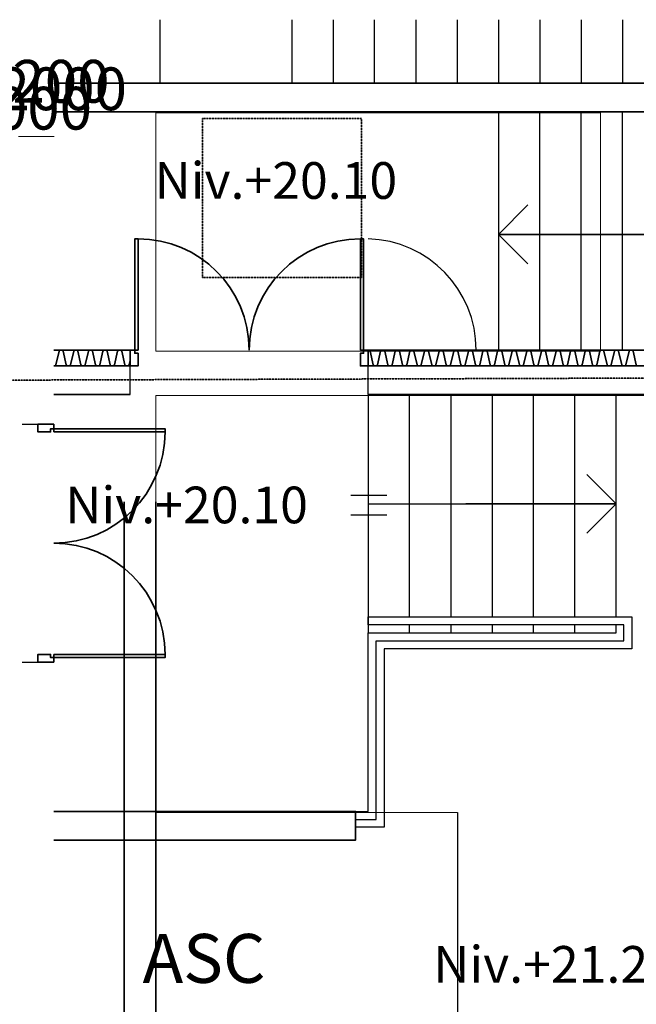
# Model space of a CAD drawing. Units: millimetres. Extents: x -30598 to 17574, y -16479 to 21049.
# Drawn here: x 635 to 4517, y 14851 to 21049 of the extents above; entities that cross this region are included whole.
import ezdxf

# ---------------------------------------------------------------- set-up
doc = ezdxf.new("R2010")
doc.units = ezdxf.units.MM
doc.linetypes.add('IMPORT-Dashed2', pattern=[1.875, 1.25, -0.625])
for name, color, linetype, lineweight in [('Calque commun', 6, 'Continuous', 9), ('Nouveau calque 0', 5, 'Continuous', 9), ('Plan de perches_dwg', 8, 'Continuous', 9)]:
    doc.layers.add(name, color=color, linetype=linetype, lineweight=lineweight)
doc.styles.add('Century Gothic', font='GOTHIC.TTF', dxfattribs={"height": 269.324995})
doc.styles.add('Century Gothic_1', font='GOTHIC.TTF', dxfattribs={"height": 307.799995})
doc.styles.add('Century Gothic_2', font='GOTHIC.TTF', dxfattribs={"height": 230.850011})

# ---------------------------------------------------------------- blocks, each defined once
blk = doc.blocks.new('Plan de perches_dwg__Oblique-260923-Niveau 0')
at = {"layer": 'Nouveau calque 0', "color": 230, "lineweight": 35}
blk.add_line((1, 1), (-1, -1), dxfattribs=at)
blk = doc.blocks.new('Plan de perches_dwg_fleche17-260978-Niveau 0')
at = {"layer": 'Calque commun', "color": 250, "lineweight": 25}
blk.add_line((0, 1476.9), (0, 0), dxfattribs=at)
at = {"layer": 'Calque commun', "color": 250, "lineweight": 25, "flags": 128}
blk.add_lwpolyline([(288.9, 1188), (0, 1476.9), (-288.9, 1188)], dxfattribs=at)
blk = doc.blocks.new('Plan de perches_dwg_ArcOpen_doors-4 - 4760 - 2624-261018-Niveau 0')
at = {"layer": 'Calque commun', "color": 52, "lineweight": 35, "flags": 128}
for points in [[(50, 280), (50, 980), (30, 980), (30, 280)], [(1450, 280), (1470, 280), (1470, 980), (1450, 980)], [(0, 280), (30, 280), (30, 260), (50, 260), (50, 180), (0, 180)], [(1500, 280), (1470, 280), (1470, 260), (1450, 260), (1450, 180), (1500, 180)]]:
    blk.add_lwpolyline(points, close=True, dxfattribs=at)
at = {"layer": 'Calque commun', "color": 52, "lineweight": 35}
for centre, start, end in [((50, 280), 360, 90), ((1450, 280), 90, 180)]:
    blk.add_arc(centre, 700, start, end, dxfattribs=at)
blk = doc.blocks.new('Plan de perches_dwg_ArcEndCnd_sys_ec - 4761 - 2658-261019-Niveau 0')
at = {"layer": 'Calque commun', "color": 250, "lineweight": 25}
blk.add_line((0, 0), (0, 280), dxfattribs=at)
blk = doc.blocks.new('Plan de perches_dwg_ArcEndCnd_sys_ec - 4762 - 2664-261020-Niveau 0')
at = {"layer": 'Calque commun', "color": 250, "lineweight": 25}
blk.add_line((0, 0), (0, 280), dxfattribs=at)
blk = doc.blocks.new('Plan de perches_dwg_ArcOpen_doors-4 - 4669 - 1923-261039-Niveau 0')
at = {"layer": 'Calque commun', "color": 52, "lineweight": 35, "flags": 128}
for points in [[(50, 200), (50, 900), (30, 900), (30, 200)], [(1450, 200), (1470, 200), (1470, 900), (1450, 900)], [(0, 200), (30, 200), (30, 180), (50, 180), (50, 100), (0, 100)], [(1500, 200), (1470, 200), (1470, 180), (1450, 180), (1450, 100), (1500, 100)]]:
    blk.add_lwpolyline(points, close=True, dxfattribs=at)
at = {"layer": 'Calque commun', "color": 52, "lineweight": 35}
for centre, start, end in [((50, 200), 360, 90), ((1450, 200), 90, 180)]:
    blk.add_arc(centre, 700, start, end, dxfattribs=at)
blk = doc.blocks.new('Plan de perches_dwg_ArcEndCnd_sys_ec - 4670 - 1957-261040-Niveau 0')
at = {"layer": 'Calque commun', "color": 250, "lineweight": 25}
blk.add_line((0, 0), (0, 200), dxfattribs=at)
blk = doc.blocks.new('Plan de perches_dwg_ArcEndCnd_sys_ec - 4671 - 1963-261041-Niveau 0')
at = {"layer": 'Calque commun', "color": 250, "lineweight": 25}
blk.add_line((0, 0), (0, 200), dxfattribs=at)
blk = doc.blocks.new('Plan de perches_dwg-237519-Niveau 0')
at = {"layer": 'Calque commun', "color": 200, "lineweight": 25}
for p, q in [((143029.8, 178411.7), (143029.8, 178811.1)), ((143860.8, 178411.7), (143860.8, 178811.1)), ((144120.8, 178411.7), (144120.8, 178811.1)), ((144380.8, 178411.7), (144380.8, 178811.1)), ((144640.7, 178811.1), (144640.7, 178411.7)), ((144900.7, 178811.1), (144900.7, 178411.7)), ((145160.7, 178811.1), (145160.7, 178411.7)), ((145420.7, 178811.1), (145420.7, 178411.7)), ((145680.7, 178811.1), (145680.7, 178411.7)), ((145940.7, 178811.1), (145940.7, 178411.7)), ((145160.7, 178231.7), (145160.7, 176731.7)), ((145420.7, 176731.7), (145420.7, 178231.7)), ((145680.7, 176731.7), (145680.7, 178231.7)), ((145940.7, 176731.7), (145940.7, 178231.7)), ((144340.8, 175763.4), (145900.7, 175763.4)), ((144902.8, 173820.6), (144902.8, 172030.8))]:
    blk.add_line(p, q, dxfattribs=at)
at = {"layer": 'Calque commun', "color": 210, "lineweight": 35}
for p, q in [((142802.8, 172030.8), (142802.8, 175776.4)), ((143002.8, 174176.4), (143002.8, 175776.4)), ((142802.8, 173115.3), (142802.8, 174233.7)), ((143002.8, 173295.3), (143002.8, 174233.7)), ((143002.8, 172396.4), (143002.8, 173996.4))]:
    blk.add_line(p, q, dxfattribs=at)
at = {"layer": 'Calque commun', "color": 200, "lineweight": 25, "flags": 128}
blk.add_lwpolyline([(146984.6, 178811.1), (146984.6, 177459.9), (145160.7, 177459.9)], dxfattribs=at)
at = {"layer": 'Calque commun', "color": 210, "lineweight": 35, "flags": 128}
for points in [[(142360.8, 178411.7), (146220.7, 178411.7), (146220.7, 178231.7), (142360.8, 178231.7)], [(142360.8, 173827.7), (144260.8, 173827.7), (144260.8, 173647.7), (142360.8, 173647.7)]]:
    blk.add_lwpolyline(points, dxfattribs=at)
at = {"layer": 'Calque commun', "color": 210, "linetype": 'IMPORT-Dashed2', "lineweight": 35, "flags": 128}
blk.add_lwpolyline([(148001.4, 143317.7), (113867.7, 143317.7), (113867.7, 176451.4), (148001.4, 176561.4), (148001.4, 172040.6)], dxfattribs=at)
at = {"layer": 'Nouveau calque 0', "color": 160, "lineweight": 35}
for p, q in [((142360.8, 176731.7), (142840.8, 176731.7)), ((142360.8, 176631.7), (142840.8, 176631.7)), ((142360.8, 176451.7), (142840.8, 176451.7))]:
    blk.add_line(p, q, dxfattribs=at)
at = {"layer": 'Nouveau calque 0', "color": 170, "lineweight": 25}
for p, q in [((144600.8, 175051.7), (144600.8, 176451.7)), ((144860.7, 176451.7), (144860.7, 175051.7)), ((145120.7, 176451.7), (145120.7, 175051.7)), ((145380.7, 175051.7), (145380.7, 176451.7)), ((145640.7, 175051.7), (145640.7, 176451.7)), ((145900.7, 175051.7), (145900.7, 176451.7)), ((144231.8, 175818.7), (144457.6, 175818.7)), ((144231.8, 175694), (144457.6, 175694)), ((144600.8, 174951.7), (144600.8, 175001.7)), ((144860.7, 175001.7), (144860.7, 174951.7)), ((145120.7, 175001.7), (145120.7, 174951.7)), ((145380.7, 174951.7), (145380.7, 175001.7)), ((145640.7, 174951.7), (145640.7, 175001.7))]:
    blk.add_line(p, q, dxfattribs=at)
at = {"layer": 'Nouveau calque 0', "color": 160, "lineweight": 35, "flags": 128}
for points in [[(144340.8, 176451.7), (148000.7, 176451.7), (148000.7, 178811.1)], [(144340.8, 176631.7), (147820.7, 176631.7), (147820.7, 178811.1)], [(147720.7, 178811.1), (147720.7, 176731.7), (144340.8, 176731.7), (144341.7, 176731.6), (144343.8, 176731.1), (144345.9, 176730.5), (144347.8, 176729.5), (144349.6, 176728.3), (144351.2, 176726.9), (144352.6, 176725.3), (144371.8, 176638.7)], [(142360.8, 176631.8), (142361.9, 176631.7), (142363, 176631.7), (142364.2, 176631.8), (142365.3, 176632), (142366.4, 176632.3), (142367.4, 176632.7), (142368.5, 176633.2), (142369.4, 176633.8), (142370.4, 176634.4), (142371.2, 176635.1), (142372, 176635.9), (142372.8, 176636.8), (142373.4, 176637.7), (142374, 176638.7), (142394, 176725.3), (142395.4, 176726.9), (142397, 176728.3), (142398.8, 176729.5), (142400.8, 176730.5), (142402.8, 176731.1), (142404.9, 176731.6), (142407.1, 176731.7), (142409.2, 176731.6), (142411.3, 176731.1), (142413.3, 176730.5), (142415.3, 176729.5), (142417.1, 176728.3), (142418.7, 176726.9), (142420.1, 176725.3), (142439.3, 176638.7)], [(142439.6, 176638.7), (142440.2, 176637.7), (142440.8, 176636.8), (142441.5, 176635.9), (142442.4, 176635.1), (142443.2, 176634.4), (142444.2, 176633.8), (142445.1, 176633.2), (142446.2, 176632.7), (142447.2, 176632.3), (142448.3, 176632), (142449.4, 176631.8), (142450.6, 176631.7), (142451.7, 176631.7), (142452.8, 176631.8), (142453.9, 176631.7), (142455.1, 176631.7), (142456.2, 176631.8), (142457.3, 176632), (142458.4, 176632.3), (142459.5, 176632.7), (142460.5, 176633.2), (142461.5, 176633.8), (142462.4, 176634.4), (142463.3, 176635.1), (142464.1, 176635.9), (142464.8, 176636.8), (142465.5, 176637.7), (142466.1, 176638.7), (142486.1, 176725.3), (142487.5, 176726.9), (142489.1, 176728.3), (142490.9, 176729.5), (142492.8, 176730.5), (142494.9, 176731.1), (142497, 176731.6), (142499.1, 176731.7), (142501.3, 176731.6), (142503.4, 176731.1), (142505.4, 176730.5), (142507.3, 176729.5), (142509.1, 176728.3), (142510.8, 176726.9), (142512.2, 176725.3), (142531.4, 176638.7)], [(142531.6, 176638.7), (142532.2, 176637.7), (142532.9, 176636.8), (142533.6, 176635.9), (142534.4, 176635.1), (142535.3, 176634.4), (142536.2, 176633.8), (142537.2, 176633.2), (142538.2, 176632.7), (142539.3, 176632.3), (142540.4, 176632), (142541.5, 176631.8), (142542.6, 176631.7), (142543.7, 176631.7), (142544.9, 176631.8), (142546, 176631.7), (142547.1, 176631.7), (142548.3, 176631.8), (142549.4, 176632), (142550.5, 176632.3), (142551.5, 176632.7), (142552.6, 176633.2), (142553.6, 176633.8), (142554.5, 176634.4), (142555.4, 176635.1), (142556.2, 176635.9), (142556.9, 176636.8), (142557.6, 176637.7), (142558.1, 176638.7), (142578.1, 176725.3), (142579.6, 176726.9), (142581.2, 176728.3), (142583, 176729.5), (142584.9, 176730.5), (142586.9, 176731.1), (142589, 176731.6), (142591.2, 176731.7), (142593.3, 176731.6), (142595.4, 176731.1), (142597.5, 176730.5), (142599.4, 176729.5), (142601.2, 176728.3), (142602.8, 176726.9), (142604.2, 176725.3), (142623.4, 176638.7)], [(142623.7, 176638.7), (142624.3, 176637.7), (142624.9, 176636.8), (142625.7, 176635.9), (142626.5, 176635.1), (142627.3, 176634.4), (142628.3, 176633.8), (142629.3, 176633.2), (142630.3, 176632.7), (142631.3, 176632.3), (142632.4, 176632), (142633.6, 176631.8), (142634.7, 176631.7), (142635.8, 176631.7), (142636.9, 176631.8), (142638.1, 176631.7), (142639.2, 176631.7), (142640.3, 176631.8), (142641.4, 176632), (142642.5, 176632.3), (142643.6, 176632.7), (142644.6, 176633.2), (142645.6, 176633.8), (142646.5, 176634.4), (142647.4, 176635.1), (142648.2, 176635.9), (142649, 176636.8), (142649.6, 176637.7), (142650.2, 176638.7), (142670.2, 176725.3), (142671.6, 176726.9), (142673.2, 176728.3), (142675, 176729.5), (142677, 176730.5), (142679, 176731.1), (142681.1, 176731.6), (142683.2, 176731.7), (142685.4, 176731.6), (142687.5, 176731.1), (142689.5, 176730.5), (142691.5, 176729.5), (142693.3, 176728.3), (142694.9, 176726.9), (142696.3, 176725.3), (142715.5, 176638.7)], [(142715.7, 176638.7), (142716.3, 176637.7), (142717, 176636.8), (142717.7, 176635.9), (142718.5, 176635.1), (142719.4, 176634.4), (142720.3, 176633.8), (142721.3, 176633.2), (142722.3, 176632.7), (142723.4, 176632.3), (142724.5, 176632), (142725.6, 176631.8), (142726.7, 176631.7), (142727.9, 176631.7), (142729, 176631.8), (142730.1, 176631.7), (142731.3, 176631.7), (142732.4, 176631.8), (142733.5, 176632), (142734.6, 176632.3), (142735.7, 176632.7), (142736.7, 176633.2), (142737.7, 176633.8), (142738.6, 176634.4), (142739.5, 176635.1), (142740.3, 176635.9), (142741, 176636.8), (142741.7, 176637.7), (142742.3, 176638.7), (142762.3, 176725.3), (142763.7, 176726.9), (142765.3, 176728.3), (142767.1, 176729.5), (142769, 176730.5), (142771.1, 176731.1), (142773.2, 176731.6), (142775.3, 176731.7), (142777.5, 176731.6), (142779.6, 176731.1), (142781.6, 176730.5), (142783.5, 176729.5), (142785.3, 176728.3), (142786.9, 176726.9), (142788.4, 176725.3), (142807.6, 176638.7)], [(144372.1, 176638.7), (144372.7, 176637.7), (144373.3, 176636.8), (144374, 176635.9), (144374.8, 176635.1), (144375.7, 176634.4), (144376.6, 176633.8), (144377.6, 176633.2), (144378.7, 176632.7), (144379.7, 176632.3), (144380.8, 176632), (144381.9, 176631.8), (144383.1, 176631.7), (144384.2, 176631.7), (144385.3, 176631.8), (144386.5, 176631.7), (144387.6, 176631.7), (144388.7, 176631.8), (144389.8, 176632), (144390.9, 176632.3), (144392, 176632.7), (144393, 176633.2), (144394, 176633.8), (144394.9, 176634.4), (144395.8, 176635.1), (144396.6, 176635.9), (144397.3, 176636.8), (144398, 176637.7), (144398.6, 176638.7), (144418.6, 176725.3), (144420, 176726.9), (144421.6, 176728.3), (144423.4, 176729.5), (144425.3, 176730.5), (144427.4, 176731.1), (144429.5, 176731.6), (144431.6, 176731.7), (144433.8, 176731.6), (144435.9, 176731.1), (144437.9, 176730.5), (144439.8, 176729.5), (144441.6, 176728.3), (144443.3, 176726.9), (144444.7, 176725.3), (144463.9, 176638.7)], [(144464.1, 176638.7), (144464.7, 176637.7), (144465.4, 176636.8), (144466.1, 176635.9), (144466.9, 176635.1), (144467.8, 176634.4), (144468.7, 176633.8), (144469.7, 176633.2), (144470.7, 176632.7), (144471.8, 176632.3), (144472.9, 176632), (144474, 176631.8), (144475.1, 176631.7), (144476.3, 176631.7), (144477.4, 176631.8), (144478.5, 176631.7), (144479.6, 176631.7), (144480.8, 176631.8), (144481.9, 176632), (144483, 176632.3), (144484.1, 176632.7), (144485.1, 176633.2), (144486.1, 176633.8), (144487, 176634.4), (144487.9, 176635.1), (144488.7, 176635.9), (144489.4, 176636.8), (144490.1, 176637.7), (144490.6, 176638.7), (144510.6, 176725.3), (144512.1, 176726.9), (144513.7, 176728.3), (144515.5, 176729.5), (144517.4, 176730.5), (144519.4, 176731.1), (144521.5, 176731.6), (144523.7, 176731.7), (144525.8, 176731.6), (144527.9, 176731.1), (144530, 176730.5), (144531.9, 176729.5), (144533.7, 176728.3), (144535.3, 176726.9), (144536.7, 176725.3), (144555.9, 176638.7), (144556.5, 176637.7), (144557.2, 176636.8), (144557.9, 176635.9), (144558.7, 176635.1), (144559.6, 176634.4), (144560.5, 176633.8), (144561.5, 176633.2), (144562.5, 176632.7), (144563.6, 176632.3), (144564.7, 176632), (144565.8, 176631.8), (144566.9, 176631.7), (144568.1, 176631.7), (144569.2, 176631.8), (144570.3, 176631.7), (144571.5, 176631.7), (144572.6, 176631.8), (144573.7, 176632), (144574.8, 176632.3), (144575.9, 176632.7), (144576.9, 176633.2), (144577.9, 176633.8), (144578.8, 176634.4), (144579.7, 176635.1), (144580.5, 176635.9), (144581.2, 176636.8), (144581.9, 176637.7), (144582.4, 176638.7)], [(144582.4, 176638.7), (144602.4, 176725.3), (144603.9, 176726.9), (144605.5, 176728.3), (144607.3, 176729.5), (144609.2, 176730.5), (144611.2, 176731.1), (144613.3, 176731.6), (144615.5, 176731.7), (144617.6, 176731.6), (144619.7, 176731.1), (144621.8, 176730.5), (144623.7, 176729.5), (144625.5, 176728.3), (144627.1, 176726.9), (144628.5, 176725.3), (144647.7, 176638.7)], [(144648, 176638.7), (144648.6, 176637.7), (144649.2, 176636.8), (144650, 176635.9), (144650.8, 176635.1), (144651.6, 176634.4), (144652.6, 176633.8), (144653.5, 176633.2), (144654.6, 176632.7), (144655.6, 176632.3), (144656.7, 176632), (144657.9, 176631.8), (144659, 176631.7), (144660.1, 176631.7), (144661.2, 176631.8), (144662.4, 176631.7), (144663.5, 176631.7), (144664.6, 176631.8), (144665.8, 176632), (144666.8, 176632.3), (144667.9, 176632.7), (144668.9, 176633.2), (144669.9, 176633.8), (144670.9, 176634.4), (144671.7, 176635.1), (144672.5, 176635.9), (144673.3, 176636.8), (144673.9, 176637.7), (144674.5, 176638.7), (144694.5, 176725.3), (144695.9, 176726.9), (144697.5, 176728.3), (144699.3, 176729.5), (144701.3, 176730.5), (144703.3, 176731.1), (144705.4, 176731.6), (144707.6, 176731.7), (144709.7, 176731.6), (144711.8, 176731.1), (144713.8, 176730.5), (144715.8, 176729.5), (144717.6, 176728.3), (144719.2, 176726.9), (144720.6, 176725.3), (144739.8, 176638.7)], [(144740.1, 176638.7), (144740.6, 176637.7), (144741.3, 176636.8), (144742, 176635.9), (144742.8, 176635.1), (144743.7, 176634.4), (144744.6, 176633.8), (144745.6, 176633.2), (144746.6, 176632.7), (144747.7, 176632.3), (144748.8, 176632), (144749.9, 176631.8), (144751, 176631.7), (144752.2, 176631.7), (144753.3, 176631.8), (144754.4, 176631.7), (144755.6, 176631.7), (144756.7, 176631.8), (144757.8, 176632), (144758.9, 176632.3), (144760, 176632.7), (144761, 176633.2), (144762, 176633.8), (144762.9, 176634.4), (144763.8, 176635.1), (144764.6, 176635.9), (144765.3, 176636.8), (144766, 176637.7), (144766.6, 176638.7), (144786.5, 176725.3), (144788, 176726.9), (144789.6, 176728.3), (144791.4, 176729.5), (144793.3, 176730.5), (144795.3, 176731.1), (144797.5, 176731.6), (144799.6, 176731.7), (144801.8, 176731.6), (144803.9, 176731.1), (144805.9, 176730.5), (144807.8, 176729.5), (144809.6, 176728.3), (144811.2, 176726.9), (144812.7, 176725.3), (144831.8, 176638.7)], [(144832.1, 176638.7), (144832.7, 176637.7), (144833.4, 176636.8), (144834.1, 176635.9), (144834.9, 176635.1), (144835.8, 176634.4), (144836.7, 176633.8), (144837.7, 176633.2), (144838.7, 176632.7), (144839.8, 176632.3), (144840.9, 176632), (144842, 176631.8), (144843.1, 176631.7), (144844.2, 176631.7), (144845.4, 176631.8), (144846.5, 176631.7), (144847.6, 176631.7), (144848.8, 176631.8), (144849.9, 176632), (144851, 176632.3), (144852, 176632.7), (144853.1, 176633.2), (144854, 176633.8), (144855, 176634.4), (144855.8, 176635.1), (144856.6, 176635.9), (144857.4, 176636.8), (144858, 176637.7), (144858.6, 176638.7), (144878.6, 176725.3), (144880, 176726.9), (144881.7, 176728.3), (144883.5, 176729.5), (144885.4, 176730.5), (144887.4, 176731.1), (144889.5, 176731.6), (144891.7, 176731.7), (144893.8, 176731.6), (144895.9, 176731.1), (144898, 176730.5), (144899.9, 176729.5), (144901.7, 176728.3), (144903.3, 176726.9), (144904.7, 176725.3), (144923.9, 176638.7)], [(144924.2, 176638.7), (144924.8, 176637.7), (144925.4, 176636.8), (144926.1, 176635.9), (144927, 176635.1), (144927.8, 176634.4), (144928.8, 176633.8), (144929.7, 176633.2), (144930.8, 176632.7), (144931.8, 176632.3), (144932.9, 176632), (144934, 176631.8), (144935.2, 176631.7), (144936.3, 176631.7), (144937.4, 176631.8), (144938.6, 176631.7), (144939.7, 176631.7), (144940.8, 176631.8), (144941.9, 176632), (144943, 176632.3), (144944.1, 176632.7), (144945.1, 176633.2), (144946.1, 176633.8), (144947, 176634.4), (144947.9, 176635.1), (144948.7, 176635.9), (144949.4, 176636.8), (144950.1, 176637.7), (144950.7, 176638.7), (144970.7, 176725.3), (144972.1, 176726.9), (144973.7, 176728.3), (144975.5, 176729.5), (144977.4, 176730.5), (144979.5, 176731.1), (144981.6, 176731.6), (144983.7, 176731.7), (144985.9, 176731.6), (144988, 176731.1), (144990, 176730.5), (144991.9, 176729.5), (144993.7, 176728.3), (144995.4, 176726.9), (144996.8, 176725.3), (145016, 176638.7)], [(145016.2, 176638.7), (145016.8, 176637.7), (145017.5, 176636.8), (145018.2, 176635.9), (145019, 176635.1), (145019.9, 176634.4), (145020.8, 176633.8), (145021.8, 176633.2), (145022.8, 176632.7), (145023.9, 176632.3), (145025, 176632), (145026.1, 176631.8), (145027.2, 176631.7), (145028.4, 176631.7), (145029.5, 176631.8), (145030.6, 176631.7), (145031.8, 176631.7), (145032.9, 176631.8), (145034, 176632), (145035.1, 176632.3), (145036.1, 176632.7), (145037.2, 176633.2), (145038.2, 176633.8), (145039.1, 176634.4), (145040, 176635.1), (145040.8, 176635.9), (145041.5, 176636.8), (145042.2, 176637.7), (145042.7, 176638.7), (145062.7, 176725.3), (145064.2, 176726.9), (145065.8, 176728.3), (145067.6, 176729.5), (145069.5, 176730.5), (145071.5, 176731.1), (145073.6, 176731.6), (145075.8, 176731.7), (145077.9, 176731.6), (145080, 176731.1), (145082.1, 176730.5), (145084, 176729.5), (145085.8, 176728.3), (145087.4, 176726.9), (145088.9, 176725.3), (145108, 176638.7), (145108.6, 176637.7), (145109.3, 176636.8), (145110, 176635.9), (145110.8, 176635.1), (145111.7, 176634.4), (145112.6, 176633.8), (145113.6, 176633.2), (145114.6, 176632.7), (145115.7, 176632.3), (145116.8, 176632), (145117.9, 176631.8), (145119, 176631.7), (145120.2, 176631.7), (145121.3, 176631.8), (145122.4, 176631.7), (145123.6, 176631.7), (145124.7, 176631.8), (145125.8, 176632), (145126.9, 176632.3), (145128, 176632.7), (145129, 176633.2), (145130, 176633.8), (145130.9, 176634.4), (145131.8, 176635.1), (145132.6, 176635.9), (145133.3, 176636.8), (145134, 176637.7), (145134.6, 176638.7)], [(145134.6, 176638.7), (145154.5, 176725.3), (145156, 176726.9), (145157.6, 176728.3), (145159.4, 176729.5), (145161.3, 176730.5), (145163.3, 176731.1), (145165.5, 176731.6), (145167.6, 176731.7), (145169.7, 176731.6), (145171.8, 176731.1), (145173.9, 176730.5), (145175.8, 176729.5), (145177.6, 176728.3), (145179.2, 176726.9), (145180.6, 176725.3), (145199.8, 176638.7)], [(145200.1, 176638.7), (145200.7, 176637.7), (145201.3, 176636.8), (145202.1, 176635.9), (145202.9, 176635.1), (145203.8, 176634.4), (145204.7, 176633.8), (145205.7, 176633.2), (145206.7, 176632.7), (145207.7, 176632.3), (145208.8, 176632), (145210, 176631.8), (145211.1, 176631.7), (145212.2, 176631.7), (145213.3, 176631.8), (145214.5, 176631.7), (145215.6, 176631.7), (145216.8, 176631.8), (145217.9, 176632), (145218.9, 176632.3), (145220, 176632.7), (145221, 176633.2), (145222, 176633.8), (145222.9, 176634.4), (145223.8, 176635.1), (145224.6, 176635.9), (145225.4, 176636.8), (145226, 176637.7), (145226.6, 176638.7), (145246.6, 176725.3), (145248, 176726.9), (145249.6, 176728.3), (145251.4, 176729.5), (145253.4, 176730.5), (145255.4, 176731.1), (145257.5, 176731.6), (145259.7, 176731.7), (145261.8, 176731.6), (145263.9, 176731.1), (145265.9, 176730.5), (145267.9, 176729.5), (145269.7, 176728.3), (145271.3, 176726.9), (145272.7, 176725.3), (145291.9, 176638.7)], [(145292.2, 176638.7), (145292.7, 176637.7), (145293.4, 176636.8), (145294.1, 176635.9), (145294.9, 176635.1), (145295.8, 176634.4), (145296.7, 176633.8), (145297.7, 176633.2), (145298.8, 176632.7), (145299.8, 176632.3), (145300.9, 176632), (145302, 176631.8), (145303.1, 176631.7), (145304.3, 176631.7), (145305.4, 176631.8), (145306.5, 176631.7), (145307.7, 176631.7), (145308.8, 176631.8), (145309.9, 176632), (145311, 176632.3), (145312.1, 176632.7), (145313.1, 176633.2), (145314.1, 176633.8), (145315, 176634.4), (145315.9, 176635.1), (145316.7, 176635.9), (145317.4, 176636.8), (145318.1, 176637.7), (145318.7, 176638.7), (145338.7, 176725.3), (145340.1, 176726.9), (145341.7, 176728.3), (145343.5, 176729.5), (145345.4, 176730.5), (145347.5, 176731.1), (145349.6, 176731.6), (145351.7, 176731.7), (145353.9, 176731.6), (145356, 176731.1), (145358, 176730.5), (145359.9, 176729.5), (145361.7, 176728.3), (145363.3, 176726.9), (145364.8, 176725.3), (145384, 176638.7)], [(145384.2, 176638.7), (145384.8, 176637.7), (145385.5, 176636.8), (145386.2, 176635.9), (145387, 176635.1), (145387.9, 176634.4), (145388.8, 176633.8), (145389.8, 176633.2), (145390.8, 176632.7), (145391.9, 176632.3), (145393, 176632), (145394.1, 176631.8), (145395.2, 176631.7), (145396.3, 176631.7), (145397.5, 176631.8), (145398.6, 176631.7), (145399.7, 176631.7), (145400.9, 176631.8), (145402, 176632), (145403.1, 176632.3), (145404.1, 176632.7), (145405.2, 176633.2), (145406.1, 176633.8), (145407.1, 176634.4), (145407.9, 176635.1), (145408.8, 176635.9), (145409.5, 176636.8), (145410.2, 176637.7), (145410.7, 176638.7), (145430.7, 176725.3), (145432.1, 176726.9), (145433.8, 176728.3), (145435.5, 176729.5), (145437.5, 176730.5), (145439.5, 176731.1), (145441.6, 176731.6), (145443.8, 176731.7), (145445.9, 176731.6), (145448, 176731.1), (145450.1, 176730.5), (145452, 176729.5), (145453.8, 176728.3), (145455.4, 176726.9), (145456.8, 176725.3), (145476, 176638.7)], [(145476.3, 176638.7), (145476.9, 176637.7), (145477.5, 176636.8), (145478.3, 176635.9), (145479.1, 176635.1), (145479.9, 176634.4), (145480.9, 176633.8), (145481.8, 176633.2), (145482.9, 176632.7), (145483.9, 176632.3), (145485, 176632), (145486.1, 176631.8), (145487.3, 176631.7), (145488.4, 176631.7), (145489.5, 176631.8), (145490.7, 176631.7), (145491.8, 176631.7), (145492.9, 176631.8), (145494, 176632), (145495.1, 176632.3), (145496.2, 176632.7), (145497.2, 176633.2), (145498.2, 176633.8), (145499.1, 176634.4), (145500, 176635.1), (145500.8, 176635.9), (145501.6, 176636.8), (145502.2, 176637.7), (145502.8, 176638.7), (145522.8, 176725.3), (145524.2, 176726.9), (145525.8, 176728.3), (145527.6, 176729.5), (145529.5, 176730.5), (145531.6, 176731.1), (145533.7, 176731.6), (145535.8, 176731.7), (145538, 176731.6), (145540.1, 176731.1), (145542.1, 176730.5), (145544.1, 176729.5), (145545.8, 176728.3), (145547.5, 176726.9), (145548.9, 176725.3), (145568.1, 176638.7)], [(145568.3, 176638.7), (145568.9, 176637.7), (145569.6, 176636.8), (145570.3, 176635.9), (145571.1, 176635.1), (145572, 176634.4), (145572.9, 176633.8), (145573.9, 176633.2), (145574.9, 176632.7), (145576, 176632.3), (145577.1, 176632), (145578.2, 176631.8), (145579.3, 176631.7), (145580.5, 176631.7), (145581.6, 176631.8), (145582.7, 176631.7), (145583.9, 176631.7), (145585, 176631.8), (145586.1, 176632), (145587.2, 176632.3), (145588.3, 176632.7), (145589.3, 176633.2), (145590.3, 176633.8), (145591.2, 176634.4), (145592.1, 176635.1), (145592.9, 176635.9), (145593.6, 176636.8), (145594.3, 176637.7), (145594.8, 176638.7), (145614.8, 176725.3), (145616.3, 176726.9), (145617.9, 176728.3), (145619.7, 176729.5), (145621.6, 176730.5), (145623.6, 176731.1), (145625.7, 176731.6), (145627.9, 176731.7), (145630, 176731.6), (145632.1, 176731.1), (145634.2, 176730.5), (145636.1, 176729.5), (145637.9, 176728.3), (145639.5, 176726.9), (145640.9, 176725.3), (145660.1, 176638.7), (145660.7, 176637.7), (145661.4, 176636.8), (145662.1, 176635.9), (145662.9, 176635.1), (145663.8, 176634.4), (145664.7, 176633.8), (145665.7, 176633.2), (145666.7, 176632.7), (145667.8, 176632.3), (145668.9, 176632), (145670, 176631.8), (145671.1, 176631.7), (145672.3, 176631.7), (145673.4, 176631.8), (145674.5, 176631.7), (145675.7, 176631.7), (145676.8, 176631.8), (145677.9, 176632), (145679, 176632.3), (145680.1, 176632.7), (145681.1, 176633.2), (145682.1, 176633.8), (145683, 176634.4), (145683.9, 176635.1), (145684.7, 176635.9), (145685.4, 176636.8), (145686.1, 176637.7), (145686.6, 176638.7)], [(145686.6, 176638.7), (145706.6, 176725.3), (145708.1, 176726.9), (145709.7, 176728.3), (145711.5, 176729.5), (145713.4, 176730.5), (145715.4, 176731.1), (145717.5, 176731.6), (145719.7, 176731.7), (145721.8, 176731.6), (145724, 176731.1), (145726, 176730.5), (145727.9, 176729.5), (145729.7, 176728.3), (145731.3, 176726.9), (145732.8, 176725.3), (145751.9, 176638.7)], [(145752.2, 176638.7), (145752.8, 176637.7), (145753.4, 176636.8), (145754.2, 176635.9), (145755, 176635.1), (145755.9, 176634.4), (145756.8, 176633.8), (145757.8, 176633.2), (145758.8, 176632.7), (145759.9, 176632.3), (145761, 176632), (145762.1, 176631.8), (145763.2, 176631.7), (145764.3, 176631.7), (145765.5, 176631.8), (145766.6, 176631.7), (145767.7, 176631.7), (145768.8, 176631.8), (145770, 176632), (145771.1, 176632.3), (145772.1, 176632.7), (145773.1, 176633.2), (145774.1, 176633.8), (145775.1, 176634.4), (145775.9, 176635.1), (145776.7, 176635.9), (145777.5, 176636.8), (145778.1, 176637.7), (145778.7, 176638.7), (145798.7, 176725.3), (145800.1, 176726.9), (145801.7, 176728.3), (145803.5, 176729.5), (145805.5, 176730.5), (145807.5, 176731.1), (145809.6, 176731.6), (145811.8, 176731.7), (145813.9, 176731.6), (145816, 176731.1), (145818.1, 176730.5), (145820, 176729.5), (145821.8, 176728.3), (145823.4, 176726.9), (145824.8, 176725.3), (145844, 176638.7)], [(145844.3, 176638.7), (145844.8, 176637.7), (145845.5, 176636.8), (145846.2, 176635.9), (145847, 176635.1), (145847.9, 176634.4), (145848.8, 176633.8), (145849.8, 176633.2), (145850.9, 176632.7), (145851.9, 176632.3), (145853, 176632), (145854.1, 176631.8), (145855.3, 176631.7), (145856.4, 176631.7), (145857.5, 176631.8), (145858.6, 176631.7), (145859.8, 176631.7), (145860.9, 176631.8), (145862, 176632), (145863.1, 176632.3), (145864.2, 176632.7), (145865.2, 176633.2), (145866.2, 176633.8), (145867.1, 176634.4), (145868, 176635.1), (145868.8, 176635.9), (145869.5, 176636.8), (145870.2, 176637.7), (145870.8, 176638.7), (145890.8, 176725.3), (145892.2, 176726.9), (145893.8, 176728.3), (145895.6, 176729.5), (145897.5, 176730.5), (145899.6, 176731.1), (145901.7, 176731.6), (145903.8, 176731.7), (145906, 176731.6), (145908.1, 176731.1), (145910.1, 176730.5), (145912, 176729.5), (145913.8, 176728.3), (145915.5, 176726.9), (145916.9, 176725.3), (145936.1, 176638.7)], [(145936.3, 176638.7), (145936.9, 176637.7), (145937.6, 176636.8), (145938.3, 176635.9), (145939.1, 176635.1), (145940, 176634.4), (145940.9, 176633.8), (145941.9, 176633.2), (145942.9, 176632.7), (145944, 176632.3), (145945.1, 176632), (145946.2, 176631.8), (145947.3, 176631.7), (145948.5, 176631.7), (145949.6, 176631.8), (145950.7, 176631.7), (145951.8, 176631.7), (145953, 176631.8), (145954.1, 176632), (145955.2, 176632.3), (145956.2, 176632.7), (145957.3, 176633.2), (145958.3, 176633.8), (145959.2, 176634.4), (145960.1, 176635.1), (145960.9, 176635.9), (145961.6, 176636.8), (145962.2, 176637.7), (145962.8, 176638.7), (145982.8, 176725.3), (145984.3, 176726.9), (145985.9, 176728.3), (145987.7, 176729.5), (145989.6, 176730.5), (145991.6, 176731.1), (145993.7, 176731.6), (145995.9, 176731.7), (145998, 176731.6), (146000.1, 176731.1), (146002.2, 176730.5), (146004.1, 176729.5), (146005.9, 176728.3), (146007.5, 176726.9), (146008.9, 176725.3), (146028.1, 176638.7)], [(142840.8, 176666.6), (142834.3, 176638.7), (142833.7, 176637.7), (142833.1, 176636.8), (142832.4, 176635.9), (142831.5, 176635.1), (142830.7, 176634.4), (142829.7, 176633.8), (142828.8, 176633.2), (142827.7, 176632.7), (142826.7, 176632.3), (142825.6, 176632), (142824.5, 176631.8), (142823.3, 176631.7), (142822.2, 176631.7), (142821.1, 176631.8), (142819.9, 176631.7), (142818.8, 176631.7), (142817.7, 176631.8), (142816.6, 176632), (142815.5, 176632.3), (142814.4, 176632.7), (142813.4, 176633.2), (142812.4, 176633.8), (142811.5, 176634.4), (142810.6, 176635.1), (142809.8, 176635.9), (142809.1, 176636.8), (142808.4, 176637.7), (142807.8, 176638.7)]]:
    blk.add_lwpolyline(points, dxfattribs=at)
at = {"layer": 'Nouveau calque 0', "flags": 128}
blk.add_lwpolyline([(145802.8, 176724.7), (143002.8, 176724.7), (143002.8, 178224.7), (145802.8, 178224.7)], close=True, dxfattribs=at)
at = {"layer": 'Nouveau calque 0', "color": 160, "linetype": 'IMPORT-Dashed2', "lineweight": 35, "flags": 128}
blk.add_lwpolyline([(143297.3, 177188.2), (143297.3, 178188.2), (144297.3, 178188.2), (144297.3, 177188.2)], close=True, dxfattribs=at)
at = {"layer": 'Nouveau calque 0', "flags": 128}
for points in [[(142163.8, 178076.2), (142160.8, 178076.2), (142160.8, 178077.2), (142160.8, 178076.2), (142140.8, 178076.2), (142137.8, 178076.2)], [(142360.8, 178076.2), (142160.8, 178076.2), (142157.8, 178076.2)], [(142363.8, 178076.2), (142360.8, 178076.2), (142360.8, 178077.2)], [(144951.4, 172040.6), (144902.8, 172040.6), (144902.8, 173820.6), (143002.8, 173820.6), (143002.8, 176444.6), (148463.4, 176444.6), (148463.4, 173640.6), (150143.4, 173640.6), (150143.4, 164066.2), (150143.4, 163066.2)]]:
    blk.add_lwpolyline(points, dxfattribs=at)
at = {"layer": 'Nouveau calque 0', "color": 170, "lineweight": 25, "flags": 128}
for points in [[(144340.8, 176451.7), (144340.8, 174951.7), (145900.7, 174951.7), (145900.7, 175001.7)], [(144260.8, 173827.7), (144340.8, 173827.7), (144340.8, 174951.7)]]:
    blk.add_lwpolyline(points, dxfattribs=at)
blk.add_lwpolyline([(144440.8, 173727.6), (144260.8, 173727.6), (144260.8, 173777.6), (144390.8, 173777.6), (144390.8, 174901.7), (144440.8, 174901.7), (145950.7, 174901.7), (145950.7, 175001.7), (144340.8, 175001.7), (144340.8, 175051.7), (146000.7, 175051.7), (146000.7, 174851.7), (144440.8, 174851.7)], close=True, dxfattribs=at)
at = {"layer": 'Nouveau calque 0', "color": 170, "lineweight": 25}
blk.add_arc((144319.7, 176731.7), 700.3, 359.99913, 88.35255, dxfattribs=at)
for name, p, xscale, yscale, zscale, rotation in [('Plan de perches_dwg__Oblique-260923-Niveau 0', (142160.8, 178076.2), 0.003000000026077032, 0.003000000026077032, 0.003000000026077032, 180), ('Plan de perches_dwg__Oblique-260923-Niveau 0', (142360.8, 178076.2), 0.003000000026077032, 0.003000000026077032, 0.003000000026077032, 180), ('Plan de perches_dwg_fleche17-260978-Niveau 0', (146105.9, 177459.9), 0.6399999856948853, 0.6399999856948853, 0.6399999856948853, 89.99999999999999), ('Plan de perches_dwg_fleche17-260978-Niveau 0', (144955.5, 175763.4), 0.6399999856948853, 0.6399999856948853, 0.6399999856948853, 270)]:
    blk.add_blockref(name, p, dxfattribs=dict(xscale=xscale, yscale=yscale, zscale=zscale, rotation=rotation))
at = {"xscale": 0.003000000026077032, "yscale": 0.003000000026077032, "zscale": 0.003000000026077032}
blk.add_blockref('Plan de perches_dwg__Oblique-260923-Niveau 0', (142160.8, 178076.2), dxfattribs=at)
for name in ['Plan de perches_dwg_ArcOpen_doors-4 - 4760 - 2624-261018-Niveau 0', 'Plan de perches_dwg_ArcEndCnd_sys_ec - 4761 - 2658-261019-Niveau 0']:
    blk.add_blockref(name, (142840.8, 176451.7))
at = {"extrusion": (0, 0, -1), "zscale": -1}
blk.add_blockref('Plan de perches_dwg_ArcEndCnd_sys_ec - 4762 - 2664-261020-Niveau 0', (-144340.8, 176451.7), dxfattribs=at)
at = {"rotation": 270}
for name in ['Plan de perches_dwg_ArcEndCnd_sys_ec - 4670 - 1957-261040-Niveau 0', 'Plan de perches_dwg_ArcOpen_doors-4 - 4669 - 1923-261039-Niveau 0']:
    blk.add_blockref(name, (142160.8, 176266.1), dxfattribs=at)
at = {"extrusion": (0, 0, -1), "zscale": -1, "rotation": 90.00000000056112}
blk.add_blockref('Plan de perches_dwg_ArcEndCnd_sys_ec - 4671 - 1963-261041-Niveau 0', (-142160.8, 174766.1), dxfattribs=at)
at = {"layer": 'Calque commun', "insert": (143693.4, 173056.3), "char_height": 307.8, "width": 1040.843, "attachment_point": 3, "line_spacing_factor": 0.984117, "style": 'Century Gothic_1'}
blk.add_mtext('ASC', dxfattribs=at)
at = {"layer": 'Nouveau calque 0', "color": 92, "lineweight": 35, "char_height": 269.32, "width": 1352.668, "attachment_point": 2, "line_spacing_factor": 0.984117, "style": 'Century Gothic'}
for s, insert in [('0.0200', (142150.8, 178557.9)), ('0.2000', (142260.8, 178510.7)), ('0.2000', (142040.8, 178388.7))]:
    blk.add_mtext(s, dxfattribs=dict(at, insert=insert))
at = {"layer": 'Nouveau calque 0', "char_height": 230.85, "width": 1853.377, "attachment_point": 3, "line_spacing_factor": 0.984117, "style": 'Century Gothic_2'}
for s, insert in [('Niv.+20.10', (144522.5, 177914.4)), ('Niv.+20.10', (143960.6, 175872.1)), ('Niv.+21.20', (146277.2, 172980.2))]:
    blk.add_mtext(s, dxfattribs=dict(at, insert=insert))

msp = doc.modelspace()

# ---------------------------------------------------------------- block references
at = {"layer": 'Plan de perches_dwg', "color": 6}
msp.add_blockref('Plan de perches_dwg-237519-Niveau 0', (-141510.979, -157762.37), dxfattribs=at)

doc.saveas('drawing.dxf')
